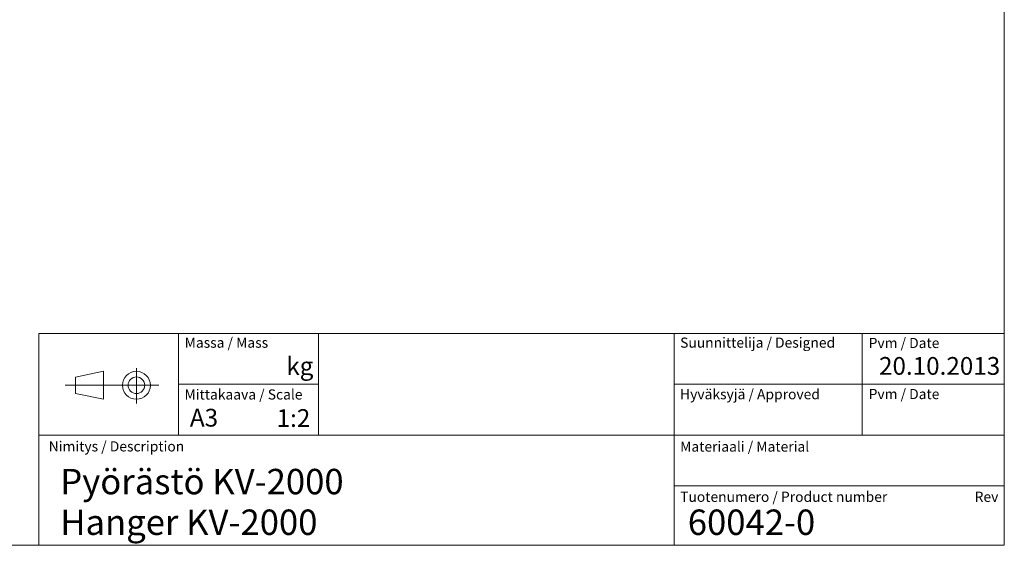
# Model space of a CAD drawing. Units: millimetres. Extents: x 10 to 410, y 10 to 287.
# Drawn here: x 216 to 410, y 10 to 113 of the extents above; entities that cross this region are included whole.
import ezdxf

# ---------------------------------------------------------------- set-up
doc = ezdxf.new("R2010")
doc.units = ezdxf.units.MM
doc.styles.add('SLDTEXTSTYLE0', font='TXT', dxfattribs={"width": 0.605})

msp = doc.modelspace()

# ---------------------------------------------------------------- linework, layer by layer
at = {"color": 7, "linetype": 'Continuous', "lineweight": 15}
for p, q in [((410, 287), (410, 10)), ((220, 51.6919), (220, 10)), ((220, 51.6919), (410, 51.6919)), ((275, 51.6919), (275, 31.6919)), ((345, 51.6919), (345, 10)), ((227.1938, 43.0694), (232.6938, 44.2515)), ((227.1938, 43.0694), (227.1938, 39.8635)), ((232.6938, 44.2515), (232.6938, 38.7515)), ((345, 41.6919), (410, 41.6919)), ((227.1938, 39.8635), (232.6938, 38.7515)), ((220, 31.6919), (410, 31.6919)), ((10, 10), (410, 10))]:
    msp.add_line(p, q, dxfattribs=at)
at = {"color": 7, "linetype": 'Continuous', "lineweight": 0}
for p, q in [((247.5, 51.6919), (247.5, 31.6919)), ((382, 51.6919), (382, 31.6919)), ((239.1938, 44.8863), (239.1938, 37.905)), ((243.6295, 41.5015), (225.1938, 41.5015)), ((247.5, 41.6919), (275, 41.6919)), ((345, 21.6919), (410, 21.6919))]:
    msp.add_line(p, q, dxfattribs=at)
at = {"color": 7, "linetype": 'Continuous', "lineweight": 15}
for radius in [2.75, 1.638]:
    msp.add_circle((239.1938, 41.5015), radius, dxfattribs=at)

# ---------------------------------------------------------------- texts
at = {"color": 7, "linetype": 'Continuous', "lineweight": 0, "style": 'SLDTEXTSTYLE0'}
for s, insert, char_height, attachment_point in [('Massa / Mass', (248.6807, 50.8878), 2, 1), ('Suunnittelija / Designed', (346.1937, 50.8937), 2, 1), ('Pvm / Date', (383.3054, 50.826), 2, 1), ('kg', (274.0195, 47.0355), 3.5, 3), ('20.10.2013', (385.3415, 47.06), 3.5, 1), ('Mittakaava / Scale', (248.6525, 40.6955), 2, 1), ('Hyväksyjä / Approved', (346.1861, 40.7412), 2, 1), ('Pvm / Date', (383.3035, 40.7744), 2, 1), ('A3', (255.2708, 36.8704), 3.5, 3), ('1:2', (273.4121, 36.7958), 3.5, 3), ('Nimitys / Description', (221.9301, 30.4755), 2, 1), ('Materiaali / Material', (346.1977, 30.4324), 2, 1), ('Pyörästö KV-2000', (224.2105, 25.0452), 5, 1), ('Tuotenumero / Product number', (346.1977, 20.5511), 2, 1), ('Rev', (404.1621, 20.5511), 2, 1), ('Hanger KV-2000', (224.2105, 17.0417), 5, 1), ('60042-0', (347.7077, 17.0417), 5, 1)]:
    msp.add_mtext(s, dxfattribs=dict(at, insert=insert, char_height=char_height, attachment_point=attachment_point))

doc.saveas('drawing.dxf')
